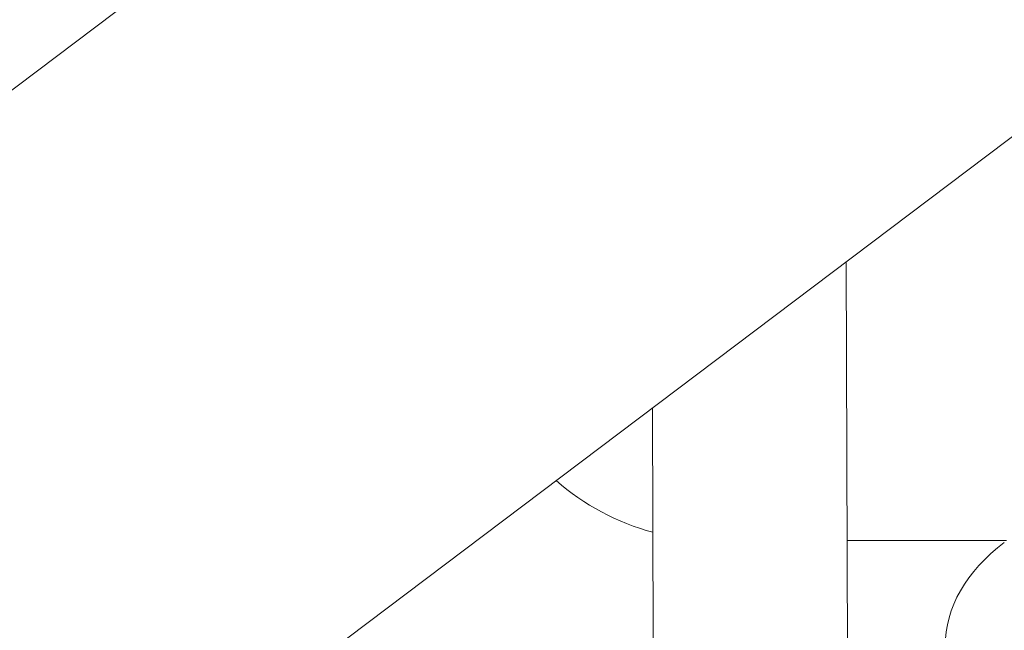
# Model space of a CAD drawing. Units: millimetres. Extents: x -13435 to 8883, y 1606 to 7089.
# Drawn here: x -8596 to -8515, y 3745 to 3796 of the extents above; entities that cross this region are included whole.
import ezdxf

# ---------------------------------------------------------------- set-up
doc = ezdxf.new("R2010")
doc.units = ezdxf.units.MM
doc.header["$MEASUREMENT"] = 0
doc.styles.get("Standard").update_dxf_attribs({"font": 'arial.ttf'})
doc.dimstyles.new('ISO-25', dxfattribs={"dimtxt": 2.5, "dimasz": 2.5, "dimexe": 1.25, "dimexo": 0.625, "dimtad": 1, "dimtxsty": 'Standard', "dimcen": 2.5, "dimadec": 0, "dimazin": 0, "dimtfac": 1, "dimtmove": 0, "dimatfit": 3, "dimfxl": 1, "dimarcsym": 0})

# ---------------------------------------------------------------- blocks, each defined once
blk = doc.blocks.new('*D3')
at = {"color": 0, "lineweight": -2, "transparency": 16777216}
for p, q in [((-12977.357, 5481.692), (-12977.357, 5522.942)), ((-6969.919, 5481.692), (-6969.919, 5522.942)), ((-12907.357, 5521.692), (-7039.919, 5521.692))]:
    blk.add_line(p, q, dxfattribs=at)
at = {"color": 0, "transparency": 16777216}
for points in [[(-12907.357, 5533.358), (-12907.357, 5510.025), (-12977.357, 5521.692)], [(-7039.919, 5533.358), (-7039.919, 5510.025), (-6969.919, 5521.692)]]:
    blk.add_solid(points, dxfattribs=at)
at = {"layer": 'Defpoints', "color": 0, "transparency": 16777216}
for p in [(-6969.919, 5521.692), (-12977.357, 4457.832), (-6969.919, 3413.233)]:
    blk.add_point(p, dxfattribs=at)
at = {"color": 0, "transparency": 16777216, "insert": (-9973.638, 5699.335), "char_height": 250, "attachment_point": 5}
blk.add_mtext('580', dxfattribs=at)
blk = doc.blocks.new('*D4')
at = {"color": 0, "lineweight": -2, "transparency": 16777216}
for p, q in [((-13053.041, 5416.423), (-13094.291, 5416.423)), ((-13093.041, 5346.423), (-13093.041, 2482.273)), ((-13053.041, 2412.273), (-13094.291, 2412.273))]:
    blk.add_line(p, q, dxfattribs=at)
at = {"color": 0, "transparency": 16777216}
for points in [[(-13104.708, 5346.423), (-13081.375, 5346.423), (-13093.041, 5416.423)], [(-13104.708, 2482.273), (-13081.375, 2482.273), (-13093.041, 2412.273)]]:
    blk.add_solid(points, dxfattribs=at)
at = {"layer": 'Defpoints', "color": 0, "transparency": 16777216}
for p in [(-8973.109, 5416.423), (-13093.041, 2412.273), (-8470.634, 2412.273)]:
    blk.add_point(p, dxfattribs=at)
at = {"color": 0, "transparency": 16777216, "insert": (-13270.77, 3914.348), "char_height": 250, "attachment_point": 5, "rotation": 90}
blk.add_mtext('300', dxfattribs=at)

msp = doc.modelspace()

# ---------------------------------------------------------------- linework, layer by layer
at = {"color": 0, "linetype": 'Continuous', "lineweight": 0}
for p, q in [((-7254.881, 4801.338), (-8655.474, 3745.869)), ((-8616.284, 3709.456), (-8493.057, 3802.318)), ((-8528.141, 3741.2), (-8528.27, 3775.782)), ((-8528.27, 3775.782), (-8528.141, 3741.2)), ((-8544.225, 3763.758), (-8544.154, 3744.7)), ((-8528.184, 3752.828), (-8515.033, 3752.828))]:
    msp.add_line(p, q, dxfattribs=at)
msp.add_arc((-8539, 3772.828), 20, 228.82661, 254.96798, dxfattribs=at)
msp.add_ellipse((-8500.099, 3744.153), major_axis=(-20, 0), ratio=0.651928, start_param=-0.713195, end_param=0, dxfattribs=at)

# ---------------------------------------------------------------- dimensions: what is measured, and where the dimension line sits
dim = msp.add_linear_dim(base=(-6969.919, 5521.692), p1=(-12977.357, 4457.832), p2=(-6969.919, 3413.233), text='580', dimstyle='ISO-25', override={"dimtxt": 250, "dimasz": 70, "dimgap": 50, "dimtad": 3, "dimfxl": 40, "dimfxlon": 1})
dim.commit()
dim.dimension.update_dxf_attribs({"geometry": '*D3', "text_midpoint": (-9973.638, 5699.335)})
dim = msp.add_linear_dim(base=(-13093.041, 2412.273), p1=(-8973.109, 5416.423), p2=(-8470.634, 2412.273), angle=90, text='300', dimstyle='ISO-25', override={"dimtxt": 250, "dimasz": 70, "dimgap": 50, "dimtad": 3, "dimfxl": 40, "dimfxlon": 1})
dim.commit()
dim.dimension.update_dxf_attribs({"geometry": '*D4', "text_midpoint": (-13270.77, 3914.348)})

doc.saveas('drawing.dxf')
